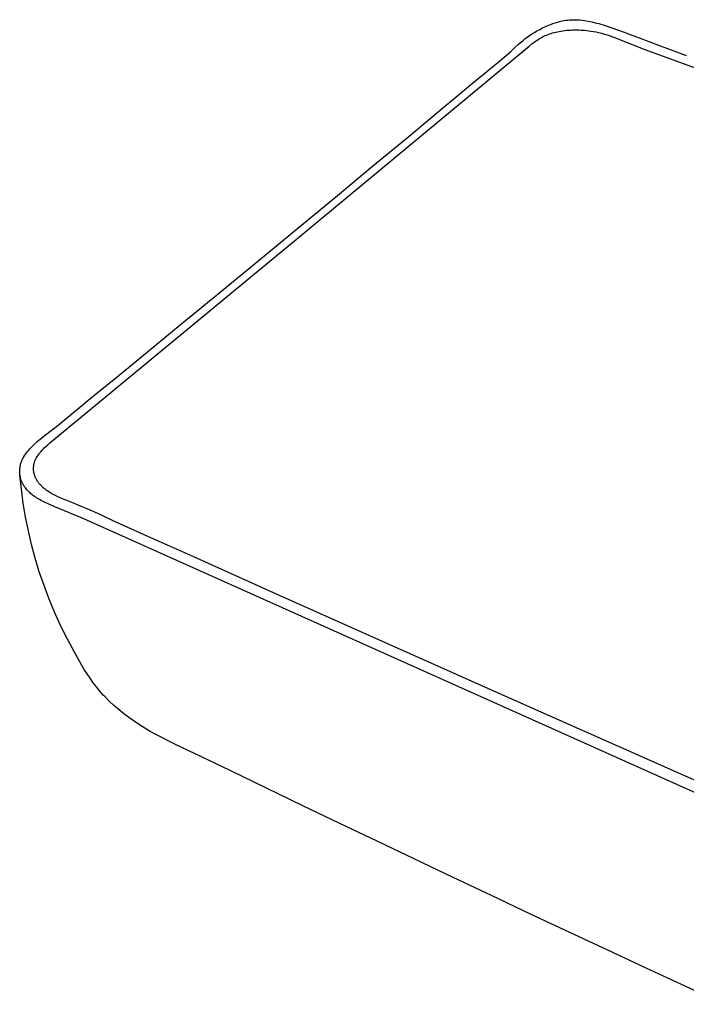
# Model space of a CAD drawing. Units: millimetres. Extents: x -604 to 647, y -505 to 271.
# Drawn here: x -604 to -392, y -456 to -143 of the extents above; entities that cross this region are included whole.
import ezdxf

# ---------------------------------------------------------------- set-up
doc = ezdxf.new("R2010")
doc.units = ezdxf.units.MM
doc.header["$MEASUREMENT"] = 0
doc.layers.add('Default', color=7, linetype='Continuous', true_color=0x000000)

msp = doc.modelspace()

# ---------------------------------------------------------------- linework, layer by layer
at = {"layer": 'Default', "color": 7, "true_color": 0xffffff}
for p, q in [((-435.14, -144.17), (-434.44, -143.92)), ((-434.44, -143.92), (-433.74, -143.68)), ((-433.74, -143.68), (-433, -143.46)), ((-433, -143.46), (-432.25, -143.26)), ((-432.25, -143.26), (-431.5, -143.08)), ((-431.5, -143.08), (-430.92, -142.97)), ((-430.92, -142.97), (-430.33, -142.87)), ((-430.33, -142.87), (-429.74, -142.79)), ((-429.74, -142.79), (-429.15, -142.73)), ((-429.15, -142.73), (-428.55, -142.69)), ((-428.55, -142.69), (-427.95, -142.67)), ((-427.95, -142.67), (-427.35, -142.68)), ((-427.35, -142.68), (-426.76, -142.7)), ((-426.76, -142.7), (-425.97, -142.76)), ((-425.97, -142.76), (-425.18, -142.84)), ((-425.18, -142.84), (-424.4, -142.95)), ((-424.4, -142.95), (-423.25, -143.15)), ((-423.25, -143.15), (-422.11, -143.38)), ((-422.11, -143.38), (-421.01, -143.64)), ((-421.01, -143.64), (-419.92, -143.93)), ((-419.92, -143.93), (-417.81, -144.54)), ((-441.17, -147.2), (-440.36, -146.7)), ((-440.36, -146.7), (-439.54, -146.22)), ((-439.54, -146.22), (-438.66, -145.74)), ((-438.66, -145.74), (-437.77, -145.29)), ((-437.77, -145.29), (-436.81, -144.85)), ((-436.81, -144.85), (-435.83, -144.44)), ((-435.83, -144.44), (-435.14, -144.17)), ((-435.48, -147.16), (-435.02, -147.01)), ((-435.02, -147.01), (-434.56, -146.87)), ((-434.56, -146.87), (-434.05, -146.73)), ((-434.05, -146.73), (-433.54, -146.6)), ((-433.54, -146.6), (-433.02, -146.49)), ((-433.02, -146.49), (-432.5, -146.38)), ((-432.5, -146.38), (-431.9, -146.28)), ((-431.9, -146.28), (-431.31, -146.19)), ((-431.31, -146.19), (-430.71, -146.11)), ((-430.71, -146.11), (-430.11, -146.05)), ((-430.11, -146.05), (-429.47, -146)), ((-429.47, -146), (-428.83, -145.96)), ((-428.83, -145.96), (-428.19, -145.93)), ((-428.19, -145.93), (-427.55, -145.92)), ((-427.55, -145.92), (-426.91, -145.92)), ((-426.91, -145.92), (-426.27, -145.93)), ((-426.27, -145.93), (-425.63, -145.96)), ((-425.63, -145.96), (-424.99, -146)), ((-424.99, -146), (-424.36, -146.04)), ((-424.36, -146.04), (-423.73, -146.11)), ((-423.73, -146.11), (-423.05, -146.19)), ((-423.05, -146.19), (-422.37, -146.28)), ((-422.37, -146.28), (-421.54, -146.42)), ((-421.54, -146.42), (-420.71, -146.58)), ((-420.71, -146.58), (-419.86, -146.77)), ((-419.86, -146.77), (-419.01, -146.99)), ((-419.01, -146.99), (-418.09, -147.25)), ((-417.81, -144.54), (-415.78, -145.21)), ((-415.78, -145.21), (-411.83, -146.6)), ((-411.83, -146.6), (-409.89, -147.33)), ((-445.4, -150.5), (-444.74, -149.92)), ((-444.74, -149.92), (-444.07, -149.36)), ((-444.07, -149.36), (-443.38, -148.8)), ((-443.38, -148.8), (-442.67, -148.25)), ((-442.67, -148.25), (-441.93, -147.72)), ((-441.93, -147.72), (-441.17, -147.2)), ((-441.04, -150.29), (-440.55, -149.92)), ((-440.55, -149.92), (-440.05, -149.55)), ((-440.05, -149.55), (-439.61, -149.25)), ((-439.61, -149.25), (-439.16, -148.96)), ((-439.16, -148.96), (-438.7, -148.68)), ((-438.7, -148.68), (-438.24, -148.41)), ((-438.24, -148.41), (-437.8, -148.17)), ((-437.8, -148.17), (-437.36, -147.95)), ((-437.36, -147.95), (-436.91, -147.74)), ((-436.91, -147.74), (-436.46, -147.54)), ((-436.46, -147.54), (-435.97, -147.34)), ((-435.97, -147.34), (-435.48, -147.16)), ((-418.09, -147.25), (-417.18, -147.53)), ((-417.18, -147.53), (-416.28, -147.83)), ((-416.28, -147.83), (-415.38, -148.15)), ((-415.38, -148.15), (-405.24, -152.1)), ((-409.89, -147.33), (-407.94, -148.08)), ((-407.94, -148.08), (-404.03, -149.6)), ((-404.03, -149.6), (-400.06, -151.1)), ((-513.55, -210.38), (-442.01, -151.06)), ((-449.3, -154.02), (-447.99, -152.84)), ((-447.99, -152.84), (-446.7, -151.67)), ((-446.7, -151.67), (-445.4, -150.5)), ((-442.01, -151.06), (-441.04, -150.29)), ((-405.24, -152.1), (-114.59, -258.68)), ((-400.06, -151.1), (-396.07, -152.58)), ((-396.07, -152.58), (-392.07, -154.05)), ((-454.8, -158.6), (-452.02, -156.32)), ((-452.02, -156.32), (-449.3, -154.02)), ((-456.2, -159.74), (-454.8, -158.6)), ((-463.17, -165.52), (-457.6, -160.88)), ((-457.6, -160.88), (-456.2, -159.74)), ((-465.96, -167.86), (-463.17, -165.52)), ((-468.78, -170.2), (-465.96, -167.86)), ((-480.17, -179.66), (-468.78, -170.2)), ((-491.76, -189.27), (-480.17, -179.66)), ((-503.56, -199.03), (-491.76, -189.27)), ((-515.56, -208.95), (-503.56, -199.03)), ((-527.78, -219.03), (-515.56, -208.95)), ((-593.16, -276.19), (-513.55, -210.38)), ((-540.23, -229.28), (-527.78, -219.03)), ((-552.9, -239.68), (-540.23, -229.28)), ((-565.79, -250.26), (-552.9, -239.68)), ((-572.32, -255.6), (-565.79, -250.26)), ((-578.93, -260.99), (-572.32, -255.6)), ((-582.25, -263.72), (-578.93, -260.99)), ((-585.56, -266.47), (-582.25, -263.72)), ((-592.22, -271.92), (-585.56, -266.47)), ((-593.94, -273.25), (-592.22, -271.92)), ((-597.49, -276.04), (-595.71, -274.61)), ((-595.71, -274.61), (-593.94, -273.25)), ((-600.33, -278.64), (-599.79, -278.09)), ((-599.79, -278.09), (-599.23, -277.55)), ((-599.23, -277.55), (-598.36, -276.78)), ((-598.36, -276.78), (-597.49, -276.04)), ((-596.03, -278.69), (-595.7, -278.38)), ((-595.7, -278.38), (-595.02, -277.75)), ((-595.02, -277.75), (-594.33, -277.16)), ((-594.33, -277.16), (-593.16, -276.19)), ((-602.7, -281.72), (-602.5, -281.38)), ((-602.5, -281.38), (-602.3, -281.06)), ((-602.3, -281.06), (-602.03, -280.67)), ((-602.03, -280.67), (-601.75, -280.29)), ((-601.75, -280.29), (-601.47, -279.92)), ((-601.47, -279.92), (-601.17, -279.56)), ((-601.17, -279.56), (-600.86, -279.21)), ((-600.86, -279.21), (-600.33, -278.64)), ((-598.56, -281.79), (-598.39, -281.51)), ((-598.39, -281.51), (-598.21, -281.24)), ((-598.21, -281.24), (-598.02, -280.96)), ((-598.02, -280.96), (-597.81, -280.68)), ((-597.81, -280.68), (-597.6, -280.41)), ((-597.6, -280.41), (-597.38, -280.15)), ((-597.38, -280.15), (-597.14, -279.86)), ((-597.14, -279.86), (-596.88, -279.57)), ((-596.88, -279.57), (-596.62, -279.29)), ((-596.62, -279.29), (-596.35, -279.02)), ((-596.35, -279.02), (-596.03, -278.69)), ((-603.83, -284.84), (-603.78, -284.54)), ((-603.78, -284.54), (-603.71, -284.25)), ((-603.71, -284.25), (-603.64, -283.95)), ((-603.64, -283.95), (-603.55, -283.66)), ((-603.55, -283.66), (-603.46, -283.38)), ((-603.46, -283.38), (-603.36, -283.09)), ((-603.36, -283.09), (-603.25, -282.83)), ((-603.25, -282.83), (-603.14, -282.57)), ((-603.14, -282.57), (-603.01, -282.31)), ((-603.01, -282.31), (-602.89, -282.06)), ((-602.89, -282.06), (-602.7, -281.72)), ((-599.53, -284.81), (-599.52, -284.67)), ((-599.52, -284.67), (-599.5, -284.52)), ((-599.5, -284.52), (-599.49, -284.39)), ((-599.49, -284.39), (-599.47, -284.25)), ((-599.47, -284.25), (-599.44, -284.11)), ((-599.44, -284.11), (-599.42, -283.98)), ((-599.42, -283.98), (-599.39, -283.84)), ((-599.39, -283.84), (-599.35, -283.71)), ((-599.35, -283.71), (-599.32, -283.57)), ((-599.32, -283.57), (-599.28, -283.44)), ((-599.28, -283.44), (-599.24, -283.3)), ((-599.24, -283.3), (-599.2, -283.17)), ((-599.2, -283.17), (-599.15, -283.03)), ((-599.15, -283.03), (-599.1, -282.9)), ((-599.1, -282.9), (-599.04, -282.77)), ((-599.04, -282.77), (-598.99, -282.63)), ((-598.99, -282.63), (-598.93, -282.5)), ((-598.93, -282.5), (-598.87, -282.37)), ((-598.87, -282.37), (-598.79, -282.22)), ((-598.79, -282.22), (-598.72, -282.08)), ((-598.72, -282.08), (-598.64, -281.93)), ((-598.64, -281.93), (-598.56, -281.79)), ((-603.95, -285.97), (-603.93, -285.69)), ((-603.95, -286.25), (-603.95, -285.97)), ((-603.94, -286.52), (-603.95, -286.25)), ((-603.93, -286.8), (-603.94, -286.52)), ((-603.93, -285.69), (-603.91, -285.41)), ((-603.91, -287.08), (-603.93, -286.8)), ((-603.91, -285.41), (-603.88, -285.14)), ((-603.87, -287.36), (-603.91, -287.08)), ((-603.88, -285.14), (-603.83, -284.84)), ((-603.83, -287.63), (-603.87, -287.36)), ((-603.41, -291.86), (-603.87, -287.4)), ((-603.78, -287.9), (-603.83, -287.63)), ((-599.55, -285.09), (-599.54, -284.95)), ((-599.55, -285.23), (-599.55, -285.09)), ((-599.55, -285.37), (-599.55, -285.23)), ((-599.55, -285.51), (-599.55, -285.37)), ((-599.54, -285.65), (-599.55, -285.51)), ((-599.54, -284.95), (-599.53, -284.81)), ((-599.53, -285.8), (-599.54, -285.65)), ((-599.52, -285.95), (-599.53, -285.8)), ((-599.51, -286.09), (-599.52, -285.95)), ((-599.49, -286.24), (-599.51, -286.09)), ((-599.47, -286.38), (-599.49, -286.24)), ((-599.44, -286.53), (-599.47, -286.38)), ((-599.42, -286.67), (-599.44, -286.53)), ((-599.39, -286.81), (-599.42, -286.67)), ((-599.34, -287.02), (-599.39, -286.81)), ((-599.28, -287.22), (-599.34, -287.02)), ((-599.22, -287.43), (-599.28, -287.22)), ((-599.15, -287.63), (-599.22, -287.43)), ((-599.08, -287.83), (-599.15, -287.63)), ((-598.98, -288.06), (-599.08, -287.83)), ((-603.72, -288.18), (-603.78, -287.9)), ((-603.68, -288.34), (-603.72, -288.18)), ((-603.64, -288.5), (-603.68, -288.34)), ((-603.59, -288.66), (-603.64, -288.5)), ((-603.54, -288.82), (-603.59, -288.66)), ((-603.49, -288.98), (-603.54, -288.82)), ((-603.43, -289.14), (-603.49, -288.98)), ((-603.37, -289.29), (-603.43, -289.14)), ((-603.31, -289.45), (-603.37, -289.29)), ((-603.25, -289.6), (-603.31, -289.45)), ((-603.18, -289.75), (-603.25, -289.6)), ((-603.11, -289.9), (-603.18, -289.75)), ((-603.03, -290.05), (-603.11, -289.9)), ((-602.96, -290.2), (-603.03, -290.05)), ((-602.88, -290.34), (-602.96, -290.2)), ((-602.8, -290.49), (-602.88, -290.34)), ((-602.71, -290.63), (-602.8, -290.49)), ((-602.62, -290.78), (-602.71, -290.63)), ((-602.52, -290.93), (-602.62, -290.78)), ((-602.42, -291.08), (-602.52, -290.93)), ((-598.88, -288.29), (-598.98, -288.06)), ((-598.77, -288.52), (-598.88, -288.29)), ((-598.65, -288.74), (-598.77, -288.52)), ((-598.53, -288.96), (-598.65, -288.74)), ((-598.4, -289.18), (-598.53, -288.96)), ((-598.25, -289.4), (-598.4, -289.18)), ((-598.11, -289.61), (-598.25, -289.4)), ((-597.95, -289.83), (-598.11, -289.61)), ((-597.79, -290.04), (-597.95, -289.83)), ((-597.62, -290.24), (-597.79, -290.04)), ((-597.44, -290.45), (-597.62, -290.24)), ((-597.25, -290.65), (-597.44, -290.45)), ((-597.06, -290.85), (-597.25, -290.65)), ((-596.86, -291.05), (-597.06, -290.85)), ((-602.81, -296.3), (-603.41, -291.86)), ((-602.32, -291.22), (-602.42, -291.08)), ((-602.22, -291.37), (-602.32, -291.22)), ((-602.11, -291.51), (-602.22, -291.37)), ((-601.89, -291.79), (-602.11, -291.51)), ((-601.66, -292.07), (-601.89, -291.79)), ((-601.42, -292.34), (-601.66, -292.07)), ((-601.17, -292.6), (-601.42, -292.34)), ((-600.91, -292.85), (-601.17, -292.6)), ((-600.65, -293.09), (-600.91, -292.85)), ((-600.39, -293.32), (-600.65, -293.09)), ((-600.11, -293.54), (-600.39, -293.32)), ((-599.83, -293.76), (-600.11, -293.54)), ((-599.51, -294), (-599.83, -293.76)), ((-599.19, -294.22), (-599.51, -294)), ((-596.65, -291.24), (-596.86, -291.05)), ((-596.44, -291.43), (-596.65, -291.24)), ((-596.22, -291.62), (-596.44, -291.43)), ((-595.87, -291.9), (-596.22, -291.62)), ((-595.51, -292.17), (-595.87, -291.9)), ((-595.12, -292.43), (-595.51, -292.17)), ((-594.73, -292.69), (-595.12, -292.43)), ((-594.02, -293.12), (-594.73, -292.69)), ((-593.3, -293.53), (-594.02, -293.12)), ((-592.56, -293.91), (-593.3, -293.53)), ((-591.82, -294.28), (-592.56, -293.91)), ((-602.07, -300.73), (-602.81, -296.3)), ((-598.83, -294.46), (-599.19, -294.22)), ((-598.47, -294.69), (-598.83, -294.46)), ((-598.04, -294.95), (-598.47, -294.69)), ((-597.61, -295.2), (-598.04, -294.95)), ((-597.18, -295.44), (-597.61, -295.2)), ((-596.74, -295.67), (-597.18, -295.44)), ((-595.82, -296.13), (-596.74, -295.67)), ((-594.88, -296.56), (-595.82, -296.13)), ((-592.74, -297.49), (-594.88, -296.56)), ((-591.07, -294.63), (-591.82, -294.28)), ((-586.85, -296.38), (-591.07, -294.63)), ((-584.66, -297.26), (-586.85, -296.38)), ((-582.47, -298.18), (-584.66, -297.26)), ((-583.59, -301.3), (-592.74, -297.49)), ((-578.19, -300.07), (-582.47, -298.18)), ((-573.99, -302.01), (-578.19, -300.07)), ((-601.19, -305.13), (-602.07, -300.73)), ((-265.48, -443.82), (-583.59, -301.3)), ((-571.89, -302.98), (-573.99, -302.01)), ((-569.79, -303.95), (-571.89, -302.98)), ((-600.18, -309.5), (-601.19, -305.13)), ((-565.55, -305.86), (-569.79, -303.95)), ((-561.27, -307.76), (-565.55, -305.86)), ((-599.03, -313.83), (-600.18, -309.5)), ((-556.98, -309.67), (-561.27, -307.76)), ((-548.38, -313.53), (-556.98, -309.67)), ((-597.74, -318.13), (-599.03, -313.83)), ((-539.74, -317.41), (-548.38, -313.53)), ((-596.22, -322.52), (-597.74, -318.13)), ((-522.29, -325.22), (-539.74, -317.41)), ((-594.56, -326.87), (-596.22, -322.52)), ((-486.76, -341.09), (-522.29, -325.22)), ((-592.76, -331.16), (-594.56, -326.87)), ((-590.83, -335.39), (-592.76, -331.16)), ((-588.77, -339.56), (-590.83, -335.39)), ((-586.58, -343.66), (-588.77, -339.56)), ((-584.26, -347.69), (-586.58, -343.66)), ((-450.36, -357.33), (-486.76, -341.09)), ((-583.41, -349.16), (-584.26, -347.69)), ((-582.51, -350.59), (-583.41, -349.16)), ((-581.57, -352), (-582.51, -350.59)), ((-580.58, -353.38), (-581.57, -352)), ((-579.55, -354.72), (-580.58, -353.38)), ((-578.48, -356.03), (-579.55, -354.72)), ((-577.37, -357.31), (-578.48, -356.03)), ((-576.91, -357.81), (-577.37, -357.31)), ((-575.47, -359.24), (-576.91, -357.81)), ((-573.98, -360.62), (-575.47, -359.24)), ((-412.92, -373.99), (-450.36, -357.33)), ((-572.45, -361.95), (-573.98, -360.62)), ((-570.87, -363.24), (-572.45, -361.95)), ((-569.26, -364.47), (-570.87, -363.24)), ((-567.61, -365.66), (-569.26, -364.47)), ((-565.92, -366.79), (-567.61, -365.66)), ((-564.19, -367.86), (-565.92, -366.79)), ((-562.44, -368.88), (-564.19, -367.86)), ((-560.65, -369.85), (-562.44, -368.88)), ((-554.46, -372.99), (-560.65, -369.85)), ((-548.18, -375.95), (-554.46, -372.99)), ((-363.43, -396), (-412.92, -373.99)), ((-537.07, -381.32), (-548.18, -375.95)), ((-525.52, -386.89), (-537.07, -381.32)), ((-513.92, -392.48), (-525.52, -386.89)), ((-502.17, -398.11), (-513.92, -392.48)), ((-490.31, -403.79), (-502.17, -398.11)), ((-478.32, -409.5), (-490.31, -403.79)), ((-466.2, -415.26), (-478.32, -409.5)), ((-453.95, -421.06), (-466.2, -415.26)), ((-441.57, -426.9), (-453.95, -421.06)), ((-429.07, -432.77), (-441.57, -426.9)), ((-416.99, -438.43), (-429.07, -432.77)), ((-404.79, -444.12), (-416.99, -438.43)), ((-392.48, -449.84), (-404.79, -444.12)), ((-380.06, -455.6), (-392.48, -449.84))]:
    msp.add_line(p, q, dxfattribs=at)

doc.saveas('drawing.dxf')
